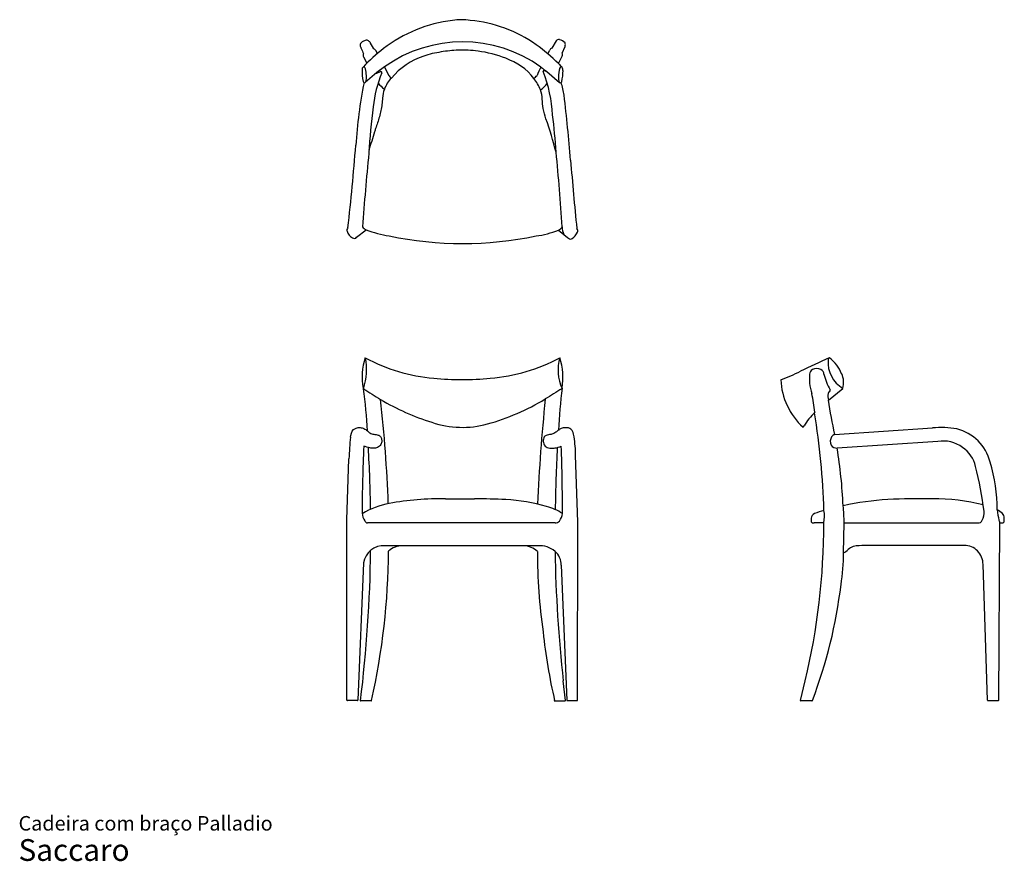
# Model space of a CAD drawing. Units: inches. Extents: x 6.4 to 96.8, y 3.7 to 81.
import ezdxf

# ---------------------------------------------------------------- set-up
doc = ezdxf.new("R2010")
doc.units = ezdxf.units.IN
doc.header["$LTSCALE"] = 8
doc.header["$MEASUREMENT"] = 0
doc.layers.add('LAYER0', color=7, linetype='Continuous', lineweight=25)
doc.styles.add('SLDTEXTSTYLE3', font='ARIAL.TTF')

# ---------------------------------------------------------------- blocks, each defined once
blk = doc.blocks.new('SW_NOTE_0_3')
at = {"color": 0, "linetype": 'Continuous', "lineweight": 0, "attachment_point": 1, "style": 'SLDTEXTSTYLE3'}
for s, insert, char_height in [('Cadeira com braço Palladio', (0, 1.719), 1.33333), ('Saccaro ', (0, -0.403), 2)]:
    blk.add_mtext(s, dxfattribs=dict(at, insert=insert, char_height=char_height))

msp = doc.modelspace()

# ---------------------------------------------------------------- linework, layer by layer
at = {"color": 7, "linetype": 'Continuous', "lineweight": 18}
msp.add_arc((96.316, 18.506), 0.0416, 270, 313.77682, dxfattribs=at)
at = {"layer": 'LAYER0'}
for p, q in [((38.945, 78.309), (38.609, 78.882)), ((55.683, 79.031), (55.288, 78.365)), ((39.274, 77.888), (39.127, 78.15)), ((54.919, 77.858), (55.096, 78.19)), ((56.233, 77.925), (56.502, 78.533)), ((37.997, 77.581), (38.292, 76.979)), ((55.895, 76.951), (56.246, 77.647)), ((39.913, 76.65), (40.296, 75.888)), ((54.583, 76.31), (54.838, 76.218)), ((54.838, 76.218), (56, 75.207)), ((37.366, 61), (38.229, 61.693)), ((55.895, 61.664), (56.732, 60.977)), ((78.957, 48.427), (78.957, 47.609)), ((80.678, 46.043), (82.01, 47.13)), ((78.353, 43.565), (78.447, 43.675)), ((81.258, 42.896), (90.243, 43.493)), ((90.734, 42.256), (81.488, 41.632)), ((57.677, 34.837), (57.467, 40.982)), ((36.482, 35.047), (36.665, 40.67)), ((45.523, 36.989), (48.203, 36.989)), ((36.482, 18.494), (36.482, 35.047)), ((55.585, 34.776), (38.354, 34.776)), ((57.658, 18.494), (57.677, 34.837)), ((80.26, 34.777), (79.37, 34.777)), ((82.077, 32.023), (82.121, 34.777)), ((82.121, 34.777), (94.391, 34.777)), ((96.345, 18.476), (96.432, 34.74)), ((54.025, 32.674), (39.98, 32.674)), ((93.15, 32.707), (84.531, 32.698)), ((37.997, 31.091), (37.475, 18.494)), ((56.154, 30.881), (56.664, 18.5)), ((95.279, 18.499), (94.88, 30.963)), ((56.538, 18.468), (56.337, 20.272)), ((78.116, 18.464), (78.552, 20.282)), ((37.44, 18.464), (36.514, 18.464)), ((38.692, 18.435), (37.72, 18.435)), ((55.549, 18.435), (56.502, 18.435)), ((56.697, 18.464), (57.628, 18.464)), ((79.161, 18.435), (78.152, 18.435)), ((95.327, 18.464), (96.316, 18.464))]:
    msp.add_line(p, q, dxfattribs=at)
for centre, radius, start, end in [((47.786, 67.92), 13.106, 97.06267, 127.41819), ((46.987, 75.473), 5.514, 81.52274, 98.47726), ((46.55, 68.273), 12.715, 54.9382, 84.35834), ((38.14, 78.608), 0.543, 30.38069, 61.43807), ((47.09, 66.6), 12.349, 54.32296, 125.52936), ((45.41, 66.65), 14.698, 44.49625, 54.9382), ((55.939, 78.836), 0.322, 79.22491, 142.76182), ((55.866, 78.353), 0.81, 38.27255, 80.54631), ((56.139, 78.694), 0.397, 336.09248, 23.90752), ((48.698, 66.728), 14.607, 127.41819, 137.27733), ((38.307, 77.72), 0.34, 155.99011, 204.00989), ((38.812, 77.974), 0.361, 29.25179, 68.43475), ((55.426, 78.02), 0.372, 111.871, 152.76468), ((55.992, 77.775), 0.284, 333.24969, 31.86745), ((71.504, 93.119), 22.474, 226.00783, 227.19506), ((38.07, 76.464), 0.202, 120.63823, 189.62721), ((42.83, 76.298), 4.962, 178.4705, 191.40533), ((37.979, 76.433), 0.206, 8.78173, 93.49893), ((47.461, 65.713), 13.289, 124.60946, 134.39884), ((35.306, 75.755), 2.963, 350.59527, 13.85881), ((51.611, 71.431), 12.828, 158.62749, 173.08752), ((30.516, 99.301), 24.79, 290.28002, 291.38628), ((39.585, 76.137), 0.0859, 338.62749, 110.39315), ((60.382, 73.32), 6.932, 151.46253, 158.46816), ((75.15, 103.621), 34.11, 232.30277, 233.45318), ((54.551, 76.252), 0.0665, 60.72893, 211.18395), ((42.586, 71.526), 12.799, 3.20563, 21.50338), ((59.041, 75.645), 3.149, 167.188, 182.68972), ((56.408, 76.333), 0.438, 133.70331, 178.70233), ((56.158, 76.563), 0.101, 19.0229, 121.48234), ((51.703, 76.326), 4.612, 347.04668, 359.83455), ((55.635, 76.315), 0.679, 359.83455, 24.4663), ((78.465, 66.93), 41.253, 168.41532, 176.49769), ((38.118, 75.356), 0.156, 194.67825, 287.18612), ((41.661, 76.963), 2.935, 217.71871, 233.45679), ((42.701, 73.56), 2.977, 136.04818, 159.45299), ((41.423, 76.756), 1.423, 217.56311, 232.52944), ((52.631, 76.962), 1.704, 305.61448, 319.86451), ((51.127, 73.348), 3.347, 20.77061, 41.7656), ((52.663, 76.789), 2.761, 305.25027, 322.99373), ((56.664, 75.573), 0.773, 185.66225, 206.08253), ((56.054, 75.353), 0.155, 249.43639, 337.3045), ((46.085, 72.235), 10.492, 9.94716, 16.55324), ((-103.702, 55.141), 161.234, 4.60712, 6.73417), ((114.62, 63.792), 76.298, 173.08752, 176.29733), ((-24.258, 63.136), 80.142, 4.05785, 6.52393), ((-217.505, 89.758), 255.602, 353.73572, 355.44314), ((473.592, 27.754), 437.035, 174.62148, 175.51175), ((-111.901, 51.904), 168.434, 3.42063, 5.75964), ((358.434, 92.381), 302.4, 184.60712, 185.80403), ((36.767, 61.643), 0.298, 131.24266, 197.15922), ((37.667, 62.013), 1.27, 201.13479, 237.07033), ((38.601, 62.506), 0.895, 218.11671, 245.41005), ((41.949, 71.453), 10.445, 249.1358, 261.26717), ((52.778, 69.424), 8.363, 277.29821, 291.88132), ((55.519, 62.501), 0.917, 294.16143, 321.20256), ((58.196, 62.015), 1.964, 181.76889, 202.45275), ((56.432, 62.027), 1.341, 302.1833, 336.03343), ((57.385, 61.586), 0.293, 339.18007, 47.12035), ((37.137, 61.227), 0.323, 240.15962, 315.17549), ((47.102, 93.518), 33.083, 258.24712, 281.75288), ((57.177, 61.482), 0.674, 228.60723, 247.26023), ((57.006, 61.072), 0.229, 247.26023, 308.09987), ((43.125, 48.188), 5.26, 160.60643, 191.54563), ((33.166, 48.845), 5.116, 340.32095, 12.3065), ((45.728, 63.844), 15.833, 241.46161, 265.36608), ((48.411, 64.101), 16.085, 274.37343, 298.27256), ((59.817, 48.783), 3.959, 163.07627, 204.96586), ((50.477, 48.131), 5.838, 350.39889, 17.99569), ((234.931, -278.411), 362.748, 115.1541, 115.61182), ((80.988, 49.699), 0.341, 135.86561, 176.46475), ((80.725, 49.783), 0.154, 57.73214, 83.3257), ((78.502, 47.022), 3.697, 23.16296, 51.43569), ((79.447, 48.417), 0.491, 117.23196, 178.87252), ((79.603, 48.153), 0.797, 61.46837, 118.53163), ((79.779, 48.398), 0.499, 3.29237, 65.75565), ((83.46, 49.546), 2.818, 176.46475, 239.02644), ((47.043, 73.836), 25.903, 264.25226, 275.74774), ((68.827, 68.09), 21.51, 290.35543, 295.61182), ((82.619, 48.224), 6.317, 182.72608, 227.52973), ((84.725, 49.388), 4.55, 192.19291, 211.59194), ((80.144, 47.658), 1.939, 344.1919, 24.96568), ((38.081, 47.21), 0.133, 214.2689, 237.56496), ((-17.644, 40.071), 56.096, 3.21828, 7.19658), ((67.596, 91.735), 53.551, 236.46338, 238.43864), ((118.527, -54.911), 119.54, 121.40972, 122.28098), ((122.104, 39.454), 66.32, 173.3293, 176.69023), ((82.837, 47.932), 3.894, 184.75982, 199.22966), ((43.763, 64.156), 21.056, 285.4589, 301.24098), ((225.293, 28.846), 171.485, 174.20791, 177.44398), ((31.179, 37.614), 48.825, 8.61735, 10.66511), ((83.122, 46.467), 2.481, 175.80285, 189.84504), ((80.913, 46.556), 0.281, 119.10705, 160.75041), ((80.67, 46.954), 0.186, 304.8012, 15.55387), ((50.871, 65.181), 22.174, 239.34854, 252.70056), ((-83.508, 32.247), 123.852, 1.98526, 6.42463), ((108.922, 49.621), 28.471, 187.21964, 193.66333), ((83.038, 41.027), 5.3, 132.57116, 150.02336), ((12.801, 33.873), 67.507, 1.72652, 9.38766), ((47.068, 52.204), 8.656, 251.18796, 285.4589), ((91.048, 35.635), 7.898, 79.59335, 95.84577), ((91.451, 39.321), 4.209, 14.28053, 75.92905), ((61.789, 39.852), 25.137, 173.64467, 178.13615), ((46.689, 40.992), 10.778, 359.94868, 8.94012), ((81.664, 42.251), 0.808, 148.49873, 204.79085), ((81.654, 42.101), 0.888, 116.51188, 139.87257), ((189.139, 35.077), 151.27, 177.44291, 179.77762), ((-96.916, 33.796), 135.589, 0.9419, 3.33979), ((204.794, 33.998), 149.203, 177.04316, 179.2336), ((-100.577, 35.859), 156.844, 359.91812, 2.18028), ((81.496, 42.342), 0.71, 217.22055, 269.38772), ((35.488, 34.156), 46.603, 2.70251, 9.2309), ((91.219, 39.318), 2.978, 53.10851, 99.38707), ((91.255, 39.214), 3.041, 14.24535, 54.8232), ((61.836, 31.745), 33.393, 7.0368, 14.24535), ((80.765, 35.919), 15.418, 0.18477, 16.73999), ((41.697, 29.234), 7.441, 100.33128, 120.90903), ((45.193, 10.056), 26.935, 89.29858, 100.33128), ((47.208, -53.792), 90.787, 87.56607, 89.37193), ((49.954, 18.839), 18.108, 74.44421, 86.48535), ((53.353, 31.052), 5.431, 57.5467, 74.44421), ((87.99, 8.274), 28.703, 93.67957, 101.96438), ((68.235, 34.855), 13.886, 359.68034, 6.19594), ((89.044, -26.239), 63.223, 88.91278, 92.62509), ((90.518, 19.151), 17.824, 75.76906, 90.88147), ((39.36, 35.794), 1.495, 184.98892, 213.94122), ((54.373, 35.963), 1.923, 327.77244, 350.17692), ((79.618, 35.153), 0.513, 113.20952, 175.1411), ((81.448, 30.886), 5.156, 103.12657, 113.20952), ((77.288, 35.389), 3.034, 348.37834, 9.83796), ((93.611, 35.698), 1.373, 330.37384, 5.73951), ((95.365, 34.231), 1.921, 47.44281, 64.77855), ((104.431, 36.885), 8.299, 186.34371, 192.99287), ((96.056, 35.165), 0.774, 3.82587, 38.35844), ((40.058, 36.17), 2.286, 211.98179, 215.90065), ((38.349, 34.994), 0.217, 229.06468, 273.7955), ((55.638, 35.253), 0.48, 263.58843, 318.83571), ((18.57, 34.695), 61.69, 346.48853, 0.07624), ((80.189, 35.04), 1.092, 171.76119, 188.23881), ((79.212, 34.893), 0.105, 185.07775, 252.93497), ((79.345, 35.643), 0.866, 259.1392, 271.65584), ((94.367, 36.249), 1.472, 270.90459, 280.4963), ((94.285, 35.25), 0.568, 308.03024, 336.13847), ((100.638, 36.204), 4.453, 195.41906, 199.19295), ((96.478, 36.893), 2.117, 268.64545, 275.02436), ((96.251, 34.741), 0.181, 359.69265, 11.61977), ((96.671, 35.079), 0.294, 268.59001, 289.78793), ((96.708, 34.899), 0.115, 302.79712, 352.57106), ((95.307, 35.081), 1.528, 352.57106, 5.07781), ((39.833, 30.825), 1.856, 85.44854, 171.73465), ((41.615, 30.635), 2.04, 91.00019, 130.31133), ((52.603, 30.649), 2.03, 48.09635, 86.26241), ((54.17, 30.494), 2.186, 49.66609, 93.81281), ((83.446, 31.255), 1.426, 87.69421, 131.54529), ((84.563, 2.524), 30.174, 90.06117, 92.01137), ((93.151, 30.977), 1.73, 359.50668, 90.00557), ((-85.563, 33.707), 124.225, 352.93847, 359.33175), ((-24.136, 32.559), 64.432, 347.36405, 359.67175), ((104.039, 32.061), 50.08, 179.8867, 188.38856), ((180.26, 34.08), 124.69, 180.88235, 186.35762), ((54.474, 30.899), 1.68, 359.38248, 48.61957), ((65.085, 31.927), 16.993, 350.4398, 0.32458), ((80.94, 34.083), 2.354, 298.89822, 311.54529), ((37.029, 34.507), 45.137, 339.19601, 353.12555), ((105.683, 30.052), 51.463, 185.90814, 193.04608), ((36.514, 18.497), 0.0321, 183.87604, 270), ((37.443, 18.496), 0.0313, 264.69711, 357.62684), ((37.724, 18.469), 0.0339, 187.06783, 263.43269), ((38.688, 18.488), 0.0533, 277.57893, 334.08681), ((55.548, 18.499), 0.0636, 208.96827, 270.85855), ((56.504, 18.469), 0.0341, 267.82526, 357.82526), ((56.698, 18.498), 0.0337, 176.95392, 268.28849), ((57.628, 18.495), 0.0307, 270, 358.58551), ((78.152, 18.472), 0.037, 193.07234, 270), ((79.156, 18.512), 0.077, 274.1511, 331.58005), ((95.323, 18.509), 0.0451, 193.37872, 274.85768)]:
    msp.add_arc(centre, radius, start, end, dxfattribs=at)
for points, knots in [([(38.4, 79.085), (38.348, 79.106), (38.181, 79.11), (37.997, 79.007), (37.825, 78.908), (37.711, 78.801), (37.681, 78.664), (37.705, 78.546), (37.746, 78.449), (37.824, 78.205), (37.943, 78.022), (37.997, 77.858)], [0, 0, 0, 0, 0.092903, 0.275497, 0.343639, 0.432893, 0.531374, 0.565043, 0.636484, 0.708373, 1, 1, 1, 1]), ([(53.623, 75.577), (53.014, 76.486), (51.283, 77.502), (48.795, 78.127), (46.775, 78.243), (45.103, 78.041), (42.857, 77.576), (41.332, 76.56), (40.558, 75.627)], [0, 0, 0, 0, 0.220838, 0.402468, 0.52753, 0.636879, 0.750041, 1, 1, 1, 1]), ([(39.913, 74.605), (39.808, 74.343), (39.742, 73.874), (39.693, 73.017), (39.479, 72.074), (39.195, 71.249), (38.856, 70.228), (38.662, 69.56), (38.499, 68.992)], [0, 0, 0, 0, 0.144552, 0.243637, 0.443705, 0.640837, 0.694775, 1, 1, 1, 1]), ([(55.683, 68.808), (55.416, 69.85), (54.993, 71.172), (54.364, 73.058), (54.459, 73.984), (54.256, 74.535)], [0, 0, 0, 0, 0.543774, 0.708059, 1, 1, 1, 1]), ([(36.806, 42.635), (36.868, 42.853), (36.9, 43.296), (37.35, 43.507), (37.688, 43.547), (38.05, 43.444), (38.338, 43.252), (38.601, 43.009), (38.891, 42.916), (39.148, 42.875), (39.367, 42.852), (39.592, 42.715), (39.677, 42.435), (39.684, 42.118), (39.528, 41.837), (39.246, 41.665), (38.93, 41.615), (38.498, 41.658), (38.209, 41.771), (38.02, 41.826)], [0, 0, 0, 0, 0.128551, 0.17634, 0.237869, 0.297651, 0.360537, 0.411293, 0.476033, 0.509093, 0.542734, 0.586547, 0.631806, 0.68296, 0.743856, 0.78251, 0.845848, 0.900739, 1, 1, 1, 1]), ([(57.336, 42.666), (57.312, 42.849), (57.245, 43.109), (57.028, 43.433), (56.768, 43.509), (56.471, 43.524), (56.182, 43.475), (55.9, 43.297), (55.645, 43.071), (55.382, 42.927), (55.175, 42.894), (55.037, 42.883), (54.862, 42.846), (54.587, 42.735), (54.454, 42.352), (54.532, 41.981), (54.801, 41.675), (55.187, 41.628), (55.662, 41.644), (55.975, 41.743), (56.154, 41.826)], [0, 0, 0, 0, 0.093075, 0.135972, 0.190329, 0.221852, 0.288051, 0.334319, 0.388892, 0.462023, 0.481222, 0.494971, 0.532595, 0.572118, 0.638976, 0.715868, 0.756142, 0.837716, 0.899119, 1, 1, 1, 1])]:
    msp.add_open_spline(points, degree=3, knots=knots, dxfattribs=at)

# ---------------------------------------------------------------- block references
at = {"color": 7, "linetype": 'Continuous', "lineweight": 0}
msp.add_blockref('SW_NOTE_0_3', (6.324, 6.134), dxfattribs=at)

doc.saveas('drawing.dxf')
